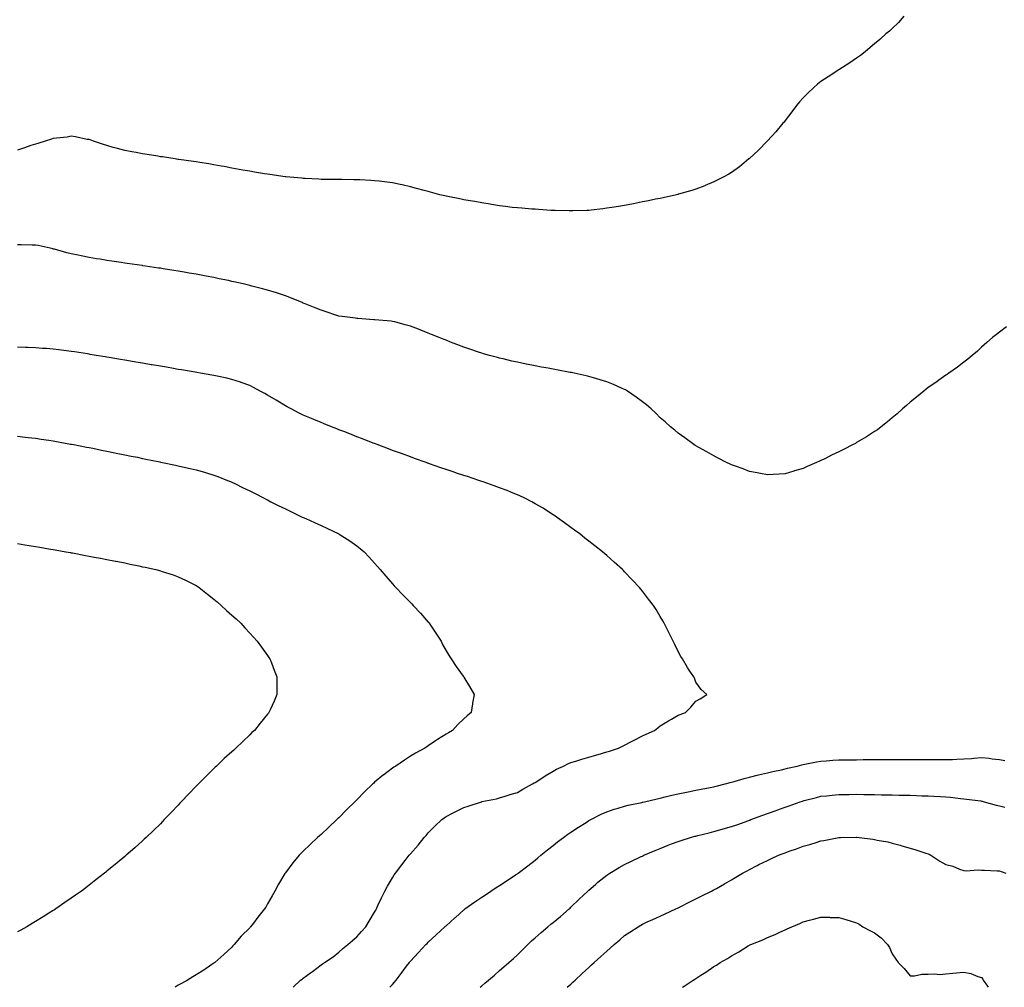
# Model space of a CAD drawing. Units: inches. Extents: x 973763 to 976403, y 7350698 to 7353338.
# Drawn here: x 975499 to 976051, y 7350698 to 7351240 of the extents above; entities that cross this region are included whole.
import ezdxf

# ---------------------------------------------------------------- set-up
doc = ezdxf.new("R2010")
doc.units = ezdxf.units.IN
doc.header["$MEASUREMENT"] = 0
doc.layers.add('Contour_97377350', color=7, linetype='Continuous', true_color=0xdb32e5)

msp = doc.modelspace()

# ---------------------------------------------------------------- linework, layer by layer
at = {"layer": 'Contour_97377350'}
for points in [[(975994.58, 7351241.92, 3291), (975991.54, 7351238.43, 3291), (975988.05, 7351235.03, 3291), (975986.44, 7351233.53, 3291), (975984.49, 7351231.92, 3291), (975981.08, 7351228.89, 3291), (975978.05, 7351226.41, 3291), (975975.66, 7351224.31, 3291), (975972.77, 7351221.92, 3291), (975970.16, 7351219.81, 3291), (975968.05, 7351218.38, 3291), (975964.28, 7351215.68, 3291), (975958.05, 7351211.92, 3291), (975952.07, 7351207.89, 3291), (975948.05, 7351205.36, 3291), (975946.18, 7351203.78, 3291), (975944.01, 7351201.92, 3291), (975940.98, 7351198.99, 3291), (975938.05, 7351196.15, 3291), (975936.08, 7351193.89, 3291), (975934.36, 7351191.92, 3291), (975931.73, 7351188.24, 3291), (975928.05, 7351183.44, 3291), (975927.38, 7351182.6, 3291), (975926.78, 7351181.92, 3291), (975922.78, 7351177.2, 3291), (975918.05, 7351172.03, 3291), (975917.99, 7351171.98, 3291), (975917.93, 7351171.92, 3291), (975913.05, 7351166.92, 3291), (975908.05, 7351162.21, 3291), (975907.89, 7351162.08, 3291), (975907.7, 7351161.92, 3291), (975902.37, 7351157.61, 3291), (975898.05, 7351154.38, 3291), (975896.53, 7351153.44, 3291), (975893.76, 7351151.92, 3291), (975889.98, 7351149.98, 3291), (975888.05, 7351149.1, 3291), (975883.13, 7351147, 3291), (975883.02, 7351146.95, 3291), (975878.05, 7351145, 3291), (975875.71, 7351144.27, 3291), (975868.35, 7351142.22, 3291), (975868.05, 7351142.13, 3291), (975867.88, 7351142.09, 3291), (975867.19, 7351141.92, 3291), (975859.75, 7351140.22, 3291), (975858.05, 7351139.86, 3291), (975855.48, 7351139.35, 3291), (975851.47, 7351138.5, 3291), (975848.05, 7351137.85, 3291), (975843.08, 7351136.89, 3291), (975843, 7351136.87, 3291), (975838.05, 7351135.9, 3291), (975834.61, 7351135.36, 3291), (975830.89, 7351134.76, 3291), (975828.05, 7351134.3, 3291), (975825.92, 7351134.05, 3291), (975819.42, 7351133.29, 3291), (975818.05, 7351133.12, 3291), (975816.9, 7351133.07, 3291), (975809.09, 7351132.96, 3291), (975808.05, 7351132.92, 3291), (975807.07, 7351132.9, 3291), (975799.16, 7351133.04, 3291), (975798.05, 7351133.02, 3291), (975796.91, 7351133.07, 3291), (975789.79, 7351133.66, 3291), (975788.05, 7351133.73, 3291), (975786.11, 7351133.86, 3291), (975780.46, 7351134.34, 3291), (975778.05, 7351134.48, 3291), (975775.15, 7351134.82, 3291), (975771.44, 7351135.3, 3291), (975768.05, 7351135.68, 3291), (975763.56, 7351136.41, 3291), (975762.7, 7351136.57, 3291), (975758.05, 7351137.29, 3291), (975754.18, 7351138.05, 3291), (975751.53, 7351138.44, 3291), (975748.05, 7351139.06, 3291), (975745.75, 7351139.61, 3291), (975739.09, 7351140.88, 3291), (975738.05, 7351141.1, 3291), (975737.41, 7351141.27, 3291), (975734.65, 7351141.92, 3291), (975729.42, 7351143.29, 3291), (975728.05, 7351143.62, 3291), (975725.71, 7351144.26, 3291), (975721.59, 7351145.45, 3291), (975718.05, 7351146.4, 3291), (975713.49, 7351147.36, 3291), (975712.39, 7351147.59, 3291), (975708.05, 7351148.51, 3291), (975705.02, 7351148.89, 3291), (975700.51, 7351149.46, 3291), (975698.05, 7351149.77, 3291), (975696, 7351149.86, 3291), (975689.78, 7351150.19, 3291), (975688.05, 7351150.28, 3291), (975686.42, 7351150.29, 3291), (975679.59, 7351150.38, 3291), (975678.05, 7351150.39, 3291), (975676.54, 7351150.41, 3291), (975669.5, 7351150.47, 3291), (975668.05, 7351150.49, 3291), (975666.71, 7351150.58, 3291), (975659.05, 7351150.92, 3291), (975658.05, 7351150.98, 3291), (975657.21, 7351151.08, 3291), (975648.29, 7351151.92, 3291), (975648.02, 7351151.95, 3291), (975639.31, 7351153.17, 3291), (975638.05, 7351153.33, 3291), (975636.35, 7351153.61, 3291), (975630.75, 7351154.61, 3291), (975628.05, 7351155.04, 3291), (975624.23, 7351155.74, 3291), (975622.25, 7351156.12, 3291), (975618.05, 7351156.86, 3291), (975613.76, 7351157.63, 3291), (975612.05, 7351157.92, 3291), (975608.05, 7351158.64, 3291), (975605.25, 7351159.11, 3291), (975600.06, 7351159.91, 3291), (975598.05, 7351160.24, 3291), (975596.6, 7351160.48, 3291), (975588.33, 7351161.63, 3291), (975588.05, 7351161.68, 3291), (975587.84, 7351161.71, 3291), (975586.26, 7351161.92, 3291), (975579.16, 7351163.03, 3291), (975578.05, 7351163.18, 3291), (975576.54, 7351163.43, 3291), (975570.56, 7351164.43, 3291), (975568.05, 7351164.84, 3291), (975564.5, 7351165.47, 3291), (975562.05, 7351165.93, 3291), (975558.05, 7351166.61, 3291), (975553.92, 7351167.79, 3291), (975551.54, 7351168.44, 3291), (975548.05, 7351169.39, 3291), (975546.19, 7351170.06, 3291), (975540.53, 7351171.92, 3291), (975538.71, 7351172.58, 3291), (975538.05, 7351172.76, 3291), (975537.09, 7351172.88, 3291), (975530.51, 7351174.38, 3291), (975528.05, 7351174.61, 3291), (975525.82, 7351174.15, 3291), (975519.78, 7351173.65, 3291), (975518.05, 7351173.36, 3291), (975517, 7351172.98, 3291), (975513.56, 7351171.92, 3291), (975509.41, 7351170.57, 3291), (975508.05, 7351170.24, 3291), (975505.55, 7351169.42, 3291), (975501.82, 7351168.16, 3291), (975498.05, 7351166.94, 3291)], [(975938.05, 7350988.55, 3292), (975933.3, 7350987.17, 3292), (975932.9, 7350987.07, 3292), (975928.05, 7350985.58, 3292), (975924.6, 7350985.36, 3292), (975921.3, 7350985.17, 3292), (975918.05, 7350984.96, 3292), (975914.26, 7350985.71, 3292), (975912.29, 7350986.16, 3292), (975908.05, 7350986.96, 3292), (975904.5, 7350988.37, 3292), (975900.15, 7350989.82, 3292), (975898.05, 7350990.58, 3292), (975897.16, 7350991.03, 3292), (975895.24, 7350991.92, 3292), (975890.53, 7350994.4, 3292), (975888.05, 7350995.63, 3292), (975884.08, 7350997.95, 3292), (975879.59, 7351000.38, 3292), (975878.05, 7351001.23, 3292), (975877.63, 7351001.5, 3292), (975876.95, 7351001.92, 3292), (975871.79, 7351005.66, 3292), (975868.05, 7351008.33, 3292), (975866.13, 7351009.99, 3292), (975863.85, 7351011.92, 3292), (975860.79, 7351014.67, 3292), (975858.05, 7351017.03, 3292), (975855.61, 7351019.48, 3292), (975852.98, 7351021.92, 3292), (975850.31, 7351024.17, 3292), (975848.05, 7351025.87, 3292), (975844.62, 7351028.49, 3292), (975839.7, 7351031.92, 3292), (975838.67, 7351032.54, 3292), (975838.05, 7351032.85, 3292), (975836.41, 7351033.56, 3292), (975831.79, 7351035.66, 3292), (975828.05, 7351037.14, 3292), (975824.42, 7351038.28, 3292), (975820.62, 7351039.35, 3292), (975818.05, 7351040.12, 3292), (975816.58, 7351040.45, 3292), (975809.9, 7351041.92, 3292), (975808.37, 7351042.24, 3292), (975808.05, 7351042.31, 3292), (975807.56, 7351042.41, 3292), (975799.92, 7351043.79, 3292), (975798.05, 7351044.17, 3292), (975795.27, 7351044.71, 3292), (975791.48, 7351045.35, 3292), (975788.05, 7351046.04, 3292), (975783.12, 7351046.99, 3292), (975782.94, 7351047.03, 3292), (975778.05, 7351048.03, 3292), (975774.85, 7351048.71, 3292), (975770.06, 7351049.91, 3292), (975768.05, 7351050.36, 3292), (975766.81, 7351050.68, 3292), (975762.36, 7351051.92, 3292), (975758.98, 7351052.84, 3292), (975758.05, 7351053.13, 3292), (975756.23, 7351053.73, 3292), (975751.44, 7351055.31, 3292), (975748.05, 7351056.49, 3292), (975744.12, 7351058, 3292), (975740.61, 7351059.36, 3292), (975738.05, 7351060.35, 3292), (975736.96, 7351060.82, 3292), (975734.29, 7351061.92, 3292), (975729.82, 7351063.69, 3292), (975728.05, 7351064.37, 3292), (975723.97, 7351066, 3292), (975722.67, 7351066.54, 3292), (975718.05, 7351068.27, 3292), (975715.24, 7351069.11, 3292), (975709.36, 7351070.62, 3292), (975708.05, 7351070.98, 3292), (975707.23, 7351071.1, 3292), (975698.09, 7351071.88, 3292), (975698.02, 7351071.89, 3292), (975697.61, 7351071.92, 3292), (975688.73, 7351072.61, 3292), (975688.05, 7351072.64, 3292), (975687.25, 7351072.72, 3292), (975679.77, 7351073.64, 3292), (975678.05, 7351073.82, 3292), (975675.16, 7351074.82, 3292), (975672.06, 7351075.93, 3292), (975668.05, 7351077.26, 3292), (975664.72, 7351078.59, 3292), (975659.17, 7351080.79, 3292), (975658.05, 7351081.24, 3292), (975657.59, 7351081.46, 3292), (975656.53, 7351081.92, 3292), (975650.53, 7351084.41, 3292), (975648.05, 7351085.33, 3292), (975643.09, 7351086.88, 3292), (975643.03, 7351086.9, 3292), (975638.05, 7351088.42, 3292), (975635.3, 7351089.16, 3292), (975629.23, 7351090.74, 3292), (975628.05, 7351091.05, 3292), (975627.34, 7351091.21, 3292), (975624.34, 7351091.92, 3292), (975619.24, 7351093.11, 3292), (975618.05, 7351093.39, 3292), (975616.17, 7351093.79, 3292), (975611, 7351094.87, 3292), (975608.05, 7351095.52, 3292), (975603.61, 7351096.36, 3292), (975602.66, 7351096.53, 3292), (975598.05, 7351097.42, 3292), (975594.18, 7351098.05, 3292), (975591.42, 7351098.55, 3292), (975588.05, 7351099.12, 3292), (975585.63, 7351099.5, 3292), (975579.51, 7351100.46, 3292), (975578.05, 7351100.68, 3292), (975576.98, 7351100.84, 3292), (975569.75, 7351101.92, 3292), (975568.26, 7351102.14, 3292), (975568.05, 7351102.17, 3292), (975567.76, 7351102.22, 3292), (975559.51, 7351103.39, 3292), (975558.05, 7351103.61, 3292), (975556.07, 7351103.9, 3292), (975550.81, 7351104.68, 3292), (975548.05, 7351105.09, 3292), (975544.24, 7351105.73, 3292), (975542.19, 7351106.06, 3292), (975538.05, 7351106.73, 3292), (975533.73, 7351107.61, 3292), (975532, 7351107.97, 3292), (975528.05, 7351108.78, 3292), (975525.57, 7351109.44, 3292), (975518.63, 7351111.34, 3292), (975518.05, 7351111.5, 3292), (975517.71, 7351111.58, 3292), (975516.22, 7351111.92, 3292), (975509.54, 7351113.41, 3292), (975508.05, 7351113.69, 3292), (975506.28, 7351113.69, 3292), (975500.05, 7351113.92, 3292), (975498.05, 7351113.92, 3292)], [(976052.09, 7351067.87, 3292), (976048.05, 7351064.83, 3292), (976046.36, 7351063.61, 3292), (976044.2, 7351061.92, 3292), (976040.91, 7351059.06, 3292), (976038.05, 7351056.53, 3292), (976035.69, 7351054.29, 3292), (976032.79, 7351051.92, 3292), (976030.26, 7351049.71, 3292), (976028.05, 7351048.07, 3292), (976024.65, 7351045.32, 3292), (976019.62, 7351041.92, 3292), (976018.69, 7351041.27, 3292), (976018.05, 7351040.9, 3292), (976014.09, 7351037.96, 3292), (976012.9, 7351037.06, 3292), (976008.05, 7351033.86, 3292), (976007.01, 7351032.96, 3292), (976005.72, 7351031.92, 3292), (976001.51, 7351028.46, 3292), (975998.05, 7351025.81, 3292), (975996.04, 7351023.93, 3292), (975993.75, 7351021.92, 3292), (975990.76, 7351019.22, 3292), (975988.05, 7351016.99, 3292), (975985.35, 7351014.62, 3292), (975981.89, 7351011.92, 3292), (975979.66, 7351010.31, 3292), (975978.05, 7351009.27, 3292), (975973.58, 7351006.39, 3292), (975970.94, 7351004.82, 3292), (975968.05, 7351003.05, 3292), (975967.34, 7351002.63, 3292), (975966.09, 7351001.92, 3292), (975960.76, 7350999.21, 3292), (975958.05, 7350997.93, 3292), (975954.03, 7350995.95, 3292), (975950.17, 7350994.04, 3292), (975948.05, 7350992.98, 3292), (975947.3, 7350992.67, 3292), (975945.64, 7350991.92, 3292), (975940.34, 7350989.62, 3292), (975938.05, 7350988.55, 3292)], [(975652.4, 7350698, 3293), (975656.61, 7350701.92, 3293), (975657.38, 7350702.59, 3293), (975658.05, 7350703.15, 3293), (975662.16, 7350706.04, 3293), (975663.22, 7350706.76, 3293), (975668.05, 7350710.53, 3293), (975668.84, 7350711.13, 3293), (975670.02, 7350711.92, 3293), (975674.83, 7350715.15, 3293), (975678.05, 7350717.65, 3293), (975680.27, 7350719.7, 3293), (975683.05, 7350721.92, 3293), (975685.72, 7350724.25, 3293), (975688.05, 7350726.33, 3293), (975690.71, 7350729.26, 3293), (975693.05, 7350731.92, 3293), (975694.94, 7350735.03, 3293), (975698.05, 7350740.01, 3293), (975698.69, 7350741.28, 3293), (975699.05, 7350741.92, 3293), (975699.91, 7350743.77, 3293), (975701.81, 7350748.16, 3293), (975703.71, 7350751.92, 3293), (975705.27, 7350754.7, 3293), (975708.05, 7350759.37, 3293), (975709.05, 7350760.93, 3293), (975709.73, 7350761.92, 3293), (975713.3, 7350766.67, 3293), (975715.08, 7350768.95, 3293), (975717.39, 7350771.92, 3293), (975717.68, 7350772.29, 3293), (975718.05, 7350772.73, 3293), (975722.35, 7350777.62, 3293), (975725.86, 7350781.92, 3293), (975726.86, 7350783.11, 3293), (975728.05, 7350784.53, 3293), (975731.77, 7350788.2, 3293), (975735.65, 7350791.92, 3293), (975737.01, 7350792.96, 3293), (975738.05, 7350793.75, 3293), (975741.7, 7350795.57, 3293), (975743.49, 7350796.48, 3293), (975748.05, 7350798.7, 3293), (975750.53, 7350799.44, 3293), (975757.94, 7350801.92, 3293), (975758.05, 7350801.96, 3293), (975758.1, 7350801.97, 3293), (975766.36, 7350803.61, 3293), (975768.05, 7350804.03, 3293), (975771.14, 7350805.01, 3293), (975774, 7350805.97, 3293), (975778.05, 7350807.19, 3293), (975780.98, 7350808.99, 3293), (975786.4, 7350811.92, 3293), (975787.46, 7350812.51, 3293), (975788.05, 7350812.79, 3293), (975790.55, 7350814.42, 3293), (975793.54, 7350816.43, 3293), (975798.05, 7350819.07, 3293), (975799.88, 7350820.09, 3293), (975803.84, 7350821.92, 3293), (975806.69, 7350823.28, 3293), (975808.05, 7350823.83, 3293), (975810.81, 7350824.68, 3293), (975814.17, 7350825.8, 3293), (975818.05, 7350826.92, 3293), (975821.94, 7350828.04, 3293), (975825.08, 7350828.95, 3293), (975828.05, 7350829.81, 3293), (975829.64, 7350830.32, 3293), (975834.62, 7350831.92, 3293), (975836.9, 7350833.07, 3293), (975838.05, 7350833.66, 3293), (975841.59, 7350835.46, 3293), (975843.53, 7350836.45, 3293), (975848.05, 7350838.77, 3293), (975850.2, 7350839.77, 3293), (975854.86, 7350841.92, 3293), (975856.62, 7350843.34, 3293), (975858.05, 7350844.48, 3293), (975862.75, 7350847.22, 3293), (975864.32, 7350848.18, 3293), (975868.05, 7350850.46, 3293), (975869.13, 7350850.83, 3293), (975872.23, 7350851.92, 3293), (975875.12, 7350854.85, 3293), (975878.05, 7350858.18, 3293), (975880.38, 7350859.59, 3293), (975884.09, 7350861.92, 3293), (975881, 7350864.87, 3293), (975878.05, 7350868.92, 3293), (975877.19, 7350871.06, 3293), (975876.95, 7350871.92, 3293), (975874.3, 7350875.67, 3293), (975873.25, 7350877.12, 3293), (975870.43, 7350881.92, 3293), (975869.5, 7350883.36, 3293), (975868.05, 7350886.01, 3293), (975866.17, 7350890.05, 3293), (975865.36, 7350891.92, 3293), (975862.86, 7350896.74, 3293), (975862.51, 7350897.46, 3293), (975860.3, 7350901.92, 3293), (975859.46, 7350903.32, 3293), (975858.05, 7350905.63, 3293), (975855.72, 7350909.59, 3293), (975854.29, 7350911.92, 3293), (975851.55, 7350915.42, 3293), (975848.05, 7350919.8, 3293), (975847.12, 7350920.99, 3293), (975846.39, 7350921.92, 3293), (975842.34, 7350926.2, 3293), (975838.05, 7350930.73, 3293), (975837.47, 7350931.35, 3293), (975836.94, 7350931.92, 3293), (975832.22, 7350936.09, 3293), (975828.05, 7350939.82, 3293), (975826.95, 7350940.82, 3293), (975825.72, 7350941.92, 3293), (975821.39, 7350945.26, 3293), (975818.05, 7350947.83, 3293), (975815.76, 7350949.63, 3293), (975812.91, 7350951.92, 3293), (975810.09, 7350953.97, 3293), (975808.05, 7350955.45, 3293), (975804.32, 7350958.19, 3293), (975799.17, 7350961.92, 3293), (975798.51, 7350962.38, 3293), (975798.05, 7350962.67, 3293), (975796.03, 7350963.94, 3293), (975792.39, 7350966.26, 3293), (975788.05, 7350968.83, 3293), (975786.07, 7350969.93, 3293), (975782.22, 7350971.92, 3293), (975779.41, 7350973.27, 3293), (975778.05, 7350973.86, 3293), (975774.81, 7350975.16, 3293), (975772.33, 7350976.2, 3293), (975768.05, 7350977.82, 3293), (975765.07, 7350978.94, 3293), (975758.94, 7350981.03, 3293), (975758.05, 7350981.35, 3293), (975757.63, 7350981.51, 3293), (975756.47, 7350981.92, 3293), (975750.14, 7350984.01, 3293), (975748.05, 7350984.66, 3293), (975743.93, 7350986.04, 3293), (975742.61, 7350986.48, 3293), (975738.05, 7350987.98, 3293), (975735.14, 7350989.01, 3293), (975728.71, 7350991.25, 3293), (975728.05, 7350991.49, 3293), (975727.74, 7350991.6, 3293), (975726.85, 7350991.92, 3293), (975720.39, 7350994.26, 3293), (975718.05, 7350995.1, 3293), (975713.06, 7350996.93, 3293), (975713.03, 7350996.94, 3293), (975708.05, 7350998.74, 3293), (975705.74, 7350999.61, 3293), (975699.51, 7351001.92, 3293), (975698.45, 7351002.32, 3293), (975698.05, 7351002.48, 3293), (975697.14, 7351002.83, 3293), (975691.25, 7351005.12, 3293), (975688.05, 7351006.36, 3293), (975684.08, 7351007.95, 3293), (975680.72, 7351009.26, 3293), (975678.05, 7351010.3, 3293), (975676.9, 7351010.77, 3293), (975673.96, 7351011.92, 3293), (975669.77, 7351013.64, 3293), (975668.05, 7351014.32, 3293), (975663.9, 7351016.07, 3293), (975662.71, 7351016.58, 3293), (975658.05, 7351018.53, 3293), (975655.77, 7351019.64, 3293), (975651.22, 7351021.92, 3293), (975649.14, 7351023.02, 3293), (975648.05, 7351023.59, 3293), (975643.75, 7351026.22, 3293), (975642.88, 7351026.75, 3293), (975638.05, 7351029.69, 3293), (975636.63, 7351030.5, 3293), (975634.01, 7351031.92, 3293), (975630.14, 7351034.01, 3293), (975628.05, 7351035.04, 3293), (975623.23, 7351036.74, 3293), (975622.97, 7351036.84, 3293), (975618.05, 7351038.49, 3293), (975615.25, 7351039.11, 3293), (975609.76, 7351040.21, 3293), (975608.05, 7351040.58, 3293), (975606.92, 7351040.78, 3293), (975600.53, 7351041.92, 3293), (975598.42, 7351042.29, 3293), (975597.52, 7351042.45, 3293), (975589.92, 7351043.78, 3293), (975588.05, 7351044.1, 3293), (975585.42, 7351044.54, 3293), (975581.37, 7351045.24, 3293), (975578.05, 7351045.8, 3293), (975573.38, 7351046.59, 3293), (975572.82, 7351046.68, 3293), (975568.05, 7351047.49, 3293), (975564.26, 7351048.13, 3293), (975561.34, 7351048.63, 3293), (975558.05, 7351049.19, 3293), (975555.73, 7351049.59, 3293), (975549.28, 7351050.69, 3293), (975548.05, 7351050.9, 3293), (975547.17, 7351051.05, 3293), (975542.01, 7351051.92, 3293), (975538.63, 7351052.49, 3293), (975538.05, 7351052.59, 3293), (975537.26, 7351052.71, 3293), (975530, 7351053.87, 3293), (975528.05, 7351054.18, 3293), (975525.48, 7351054.49, 3293), (975521.17, 7351055.03, 3293), (975518.05, 7351055.41, 3293), (975514.28, 7351055.69, 3293), (975512, 7351055.86, 3293), (975508.05, 7351056.15, 3293), (975503.69, 7351056.28, 3293), (975502.42, 7351056.3, 3293), (975498.05, 7351056.44, 3293)], [(975498.05, 7351006.68, 3294), (975502.33, 7351006.19, 3294), (975504, 7351005.98, 3294), (975508.05, 7351005.51, 3294), (975511.17, 7351005.05, 3294), (975515.61, 7351004.36, 3294), (975518.05, 7351004.01, 3294), (975519.82, 7351003.69, 3294), (975527.72, 7351002.25, 3294), (975528.05, 7351002.19, 3294), (975528.28, 7351002.15, 3294), (975529.5, 7351001.92, 3294), (975536.66, 7351000.54, 3294), (975538.05, 7351000.27, 3294), (975540.1, 7350999.87, 3294), (975545.03, 7350998.9, 3294), (975548.05, 7350998.3, 3294), (975552.6, 7350997.37, 3294), (975553.35, 7350997.22, 3294), (975558.05, 7350996.28, 3294), (975561.67, 7350995.54, 3294), (975565.14, 7350994.83, 3294), (975568.05, 7350994.23, 3294), (975569.97, 7350993.84, 3294), (975577.75, 7350992.23, 3294), (975578.05, 7350992.16, 3294), (975578.26, 7350992.12, 3294), (975579.22, 7350991.92, 3294), (975586.55, 7350990.41, 3294), (975588.05, 7350990.1, 3294), (975590.39, 7350989.58, 3294), (975594.75, 7350988.62, 3294), (975598.05, 7350987.87, 3294), (975602.66, 7350986.53, 3294), (975603.78, 7350986.19, 3294), (975608.05, 7350984.92, 3294), (975610.21, 7350984.07, 3294), (975615.54, 7350981.92, 3294), (975617.33, 7350981.2, 3294), (975618.05, 7350980.9, 3294), (975620.04, 7350979.93, 3294), (975624.09, 7350977.96, 3294), (975628.05, 7350976.04, 3294), (975630.79, 7350974.66, 3294), (975636.2, 7350971.92, 3294), (975637.42, 7350971.29, 3294), (975638.05, 7350970.97, 3294), (975639.98, 7350969.99, 3294), (975644.06, 7350967.92, 3294), (975648.05, 7350965.9, 3294), (975650.74, 7350964.61, 3294), (975656.41, 7350961.92, 3294), (975657.51, 7350961.39, 3294), (975658.05, 7350961.13, 3294), (975659.51, 7350960.47, 3294), (975664.4, 7350958.27, 3294), (975668.05, 7350956.58, 3294), (975671.27, 7350955.14, 3294), (975678.02, 7350951.92, 3294), (975678.1, 7350951.87, 3294), (975684.21, 7350948.08, 3294), (975688.05, 7350945.29, 3294), (975689.96, 7350943.83, 3294), (975692.11, 7350941.92, 3294), (975695.05, 7350938.92, 3294), (975698.05, 7350935.57, 3294), (975699.74, 7350933.61, 3294), (975701.1, 7350931.92, 3294), (975704.34, 7350928.21, 3294), (975708.05, 7350924, 3294), (975709.04, 7350922.91, 3294), (975709.88, 7350921.92, 3294), (975713.93, 7350917.8, 3294), (975718.05, 7350913.58, 3294), (975718.9, 7350912.77, 3294), (975719.72, 7350911.92, 3294), (975723.69, 7350907.56, 3294), (975728.05, 7350902.55, 3294), (975728.35, 7350902.23, 3294), (975728.61, 7350901.92, 3294), (975729.74, 7350900.23, 3294), (975732.42, 7350896.28, 3294), (975735.25, 7350891.92, 3294), (975736.16, 7350890.03, 3294), (975738.05, 7350886.44, 3294), (975739.83, 7350883.7, 3294), (975741, 7350881.92, 3294), (975743.79, 7350877.66, 3294), (975747.64, 7350872.33, 3294), (975747.93, 7350871.92, 3294), (975747.97, 7350871.84, 3294), (975748.05, 7350871.7, 3294), (975751.73, 7350865.6, 3294), (975753.75, 7350861.92, 3294), (975752.88, 7350857.08, 3294), (975752.85, 7350856.72, 3294), (975752.09, 7350851.92, 3294), (975749.88, 7350850.09, 3294), (975748.05, 7350848.4, 3294), (975744.75, 7350845.22, 3294), (975741.72, 7350841.92, 3294), (975739.39, 7350840.58, 3294), (975738.05, 7350839.75, 3294), (975733.24, 7350836.74, 3294), (975732.13, 7350836, 3294), (975728.05, 7350833.3, 3294), (975727.22, 7350832.75, 3294), (975726.09, 7350831.92, 3294), (975720.9, 7350829.07, 3294), (975718.05, 7350827.39, 3294), (975714.69, 7350825.28, 3294), (975709.84, 7350821.92, 3294), (975708.75, 7350821.22, 3294), (975708.05, 7350820.72, 3294), (975703.15, 7350817.02, 3294), (975703.04, 7350816.93, 3294), (975698.05, 7350812.82, 3294), (975697.55, 7350812.42, 3294), (975697.01, 7350811.92, 3294), (975692.44, 7350807.53, 3294), (975688.05, 7350803.06, 3294), (975687.46, 7350802.51, 3294), (975686.87, 7350801.92, 3294), (975682.46, 7350797.51, 3294), (975678.05, 7350792.95, 3294), (975677.5, 7350792.47, 3294), (975676.9, 7350791.92, 3294), (975672.36, 7350787.62, 3294), (975668.05, 7350783.56, 3294), (975667.15, 7350782.82, 3294), (975666.11, 7350781.92, 3294), (975661.94, 7350778.03, 3294), (975658.05, 7350774.21, 3294), (975656.87, 7350773.1, 3294), (975655.69, 7350771.92, 3294), (975652.26, 7350767.71, 3294), (975648.05, 7350762.05, 3294), (975647.99, 7350761.98, 3294), (975647.95, 7350761.92, 3294), (975647.83, 7350761.7, 3294), (975644.29, 7350755.68, 3294), (975642.18, 7350751.92, 3294), (975640.67, 7350749.31, 3294), (975638.05, 7350744.67, 3294), (975637.01, 7350742.96, 3294), (975636.38, 7350741.92, 3294), (975632.63, 7350737.34, 3294), (975630.11, 7350733.98, 3294), (975628.55, 7350731.92, 3294), (975628.29, 7350731.67, 3294), (975628.05, 7350731.39, 3294), (975623.37, 7350726.6, 3294), (975619.29, 7350721.92, 3294), (975618.67, 7350721.29, 3294), (975618.05, 7350720.51, 3294), (975613.55, 7350716.42, 3294), (975608.49, 7350711.92, 3294), (975608.25, 7350711.73, 3294), (975608.05, 7350711.55, 3294), (975606.94, 7350710.81, 3294), (975602.33, 7350707.64, 3294), (975598.05, 7350705.05, 3294), (975596.17, 7350703.8, 3294), (975593.18, 7350701.92, 3294), (975589.89, 7350700.09, 3294), (975588.05, 7350699.13, 3294), (975586.31, 7350698, 3294)], [(975498.05, 7350946.57, 3295), (975502.03, 7350945.9, 3295), (975504.48, 7350945.49, 3295), (975508.05, 7350944.9, 3295), (975510.59, 7350944.46, 3295), (975516.56, 7350943.41, 3295), (975518.05, 7350943.15, 3295), (975519.09, 7350942.97, 3295), (975525.02, 7350941.92, 3295), (975527.59, 7350941.46, 3295), (975528.05, 7350941.38, 3295), (975528.71, 7350941.25, 3295), (975536.05, 7350939.92, 3295), (975538.05, 7350939.55, 3295), (975540.97, 7350939, 3295), (975544.48, 7350938.35, 3295), (975548.05, 7350937.65, 3295), (975552.85, 7350936.72, 3295), (975553.34, 7350936.62, 3295), (975558.05, 7350935.68, 3295), (975561.17, 7350935.04, 3295), (975565.95, 7350934.02, 3295), (975568.05, 7350933.58, 3295), (975569.42, 7350933.28, 3295), (975575.39, 7350931.92, 3295), (975577.52, 7350931.39, 3295), (975578.05, 7350931.25, 3295), (975579.06, 7350930.91, 3295), (975585.11, 7350928.98, 3295), (975588.05, 7350927.96, 3295), (975592.15, 7350926.02, 3295), (975595.84, 7350924.13, 3295), (975598.05, 7350923.03, 3295), (975598.71, 7350922.59, 3295), (975599.67, 7350921.92, 3295), (975604.4, 7350918.27, 3295), (975608.05, 7350915.42, 3295), (975609.92, 7350913.8, 3295), (975612.1, 7350911.92, 3295), (975615.15, 7350909.02, 3295), (975618.05, 7350906.44, 3295), (975620.41, 7350904.28, 3295), (975623.01, 7350901.92, 3295), (975625.37, 7350899.24, 3295), (975628.05, 7350896.43, 3295), (975630.22, 7350894.09, 3295), (975632.24, 7350891.92, 3295), (975634.63, 7350888.5, 3295), (975638.05, 7350883.77, 3295), (975638.8, 7350882.67, 3295), (975639.36, 7350881.92, 3295), (975640.21, 7350879.76, 3295), (975641.78, 7350875.66, 3295), (975643.3, 7350871.92, 3295), (975643.28, 7350867.15, 3295), (975643.29, 7350866.68, 3295), (975643.3, 7350861.92, 3295), (975641.69, 7350858.28, 3295), (975639.51, 7350853.39, 3295), (975638.87, 7350851.92, 3295), (975638.51, 7350851.46, 3295), (975638.05, 7350850.9, 3295), (975633.98, 7350845.99, 3295), (975630.66, 7350841.92, 3295), (975629.32, 7350840.65, 3295), (975628.05, 7350839.44, 3295), (975624.22, 7350835.75, 3295), (975620.36, 7350831.92, 3295), (975619.12, 7350830.85, 3295), (975618.05, 7350829.89, 3295), (975613.83, 7350826.14, 3295), (975609.47, 7350821.92, 3295), (975608.72, 7350821.24, 3295), (975608.05, 7350820.59, 3295), (975603.64, 7350816.34, 3295), (975599.29, 7350811.92, 3295), (975598.67, 7350811.3, 3295), (975598.05, 7350810.62, 3295), (975593.77, 7350806.2, 3295), (975589.74, 7350801.92, 3295), (975588.93, 7350801.04, 3295), (975588.05, 7350800.05, 3295), (975584.06, 7350795.91, 3295), (975580.23, 7350791.92, 3295), (975579.16, 7350790.8, 3295), (975578.05, 7350789.62, 3295), (975574.13, 7350785.84, 3295), (975570.01, 7350781.92, 3295), (975569.01, 7350780.96, 3295), (975568.05, 7350780.04, 3295), (975563.77, 7350776.2, 3295), (975558.84, 7350771.92, 3295), (975558.42, 7350771.55, 3295), (975558.05, 7350771.23, 3295), (975553.79, 7350767.66, 3295), (975552.98, 7350766.98, 3295), (975548.05, 7350762.97, 3295), (975547.47, 7350762.49, 3295), (975546.76, 7350761.92, 3295), (975541.88, 7350758.1, 3295), (975538.05, 7350755.22, 3295), (975536.19, 7350753.77, 3295), (975533.76, 7350751.92, 3295), (975530.44, 7350749.53, 3295), (975528.05, 7350747.88, 3295), (975524.56, 7350745.41, 3295), (975519.53, 7350741.92, 3295), (975518.63, 7350741.35, 3295), (975518.05, 7350740.99, 3295), (975515.61, 7350739.48, 3295), (975512.45, 7350737.52, 3295), (975508.05, 7350734.82, 3295), (975506.24, 7350733.73, 3295), (975503.26, 7350731.92, 3295), (975499.92, 7350730.04, 3295), (975498.05, 7350728.99, 3295)], [(975706.63, 7350698, 3292), (975708.05, 7350699.53, 3292), (975709.16, 7350700.81, 3292), (975710.02, 7350701.92, 3292), (975713.52, 7350706.45, 3292), (975715.98, 7350709.84, 3292), (975717.49, 7350711.92, 3292), (975717.73, 7350712.24, 3292), (975718.05, 7350712.7, 3292), (975722.57, 7350717.4, 3292), (975726.82, 7350721.92, 3292), (975727.42, 7350722.55, 3292), (975728.05, 7350723.24, 3292), (975732.58, 7350727.39, 3292), (975737.45, 7350731.92, 3292), (975737.77, 7350732.2, 3292), (975738.05, 7350732.46, 3292), (975743.04, 7350736.93, 3292), (975743.27, 7350737.14, 3292), (975748.05, 7350741.37, 3292), (975748.34, 7350741.63, 3292), (975748.67, 7350741.92, 3292), (975754.14, 7350745.83, 3292), (975758.05, 7350748.47, 3292), (975760.11, 7350749.86, 3292), (975763.17, 7350751.92, 3292), (975766.1, 7350753.87, 3292), (975768.05, 7350755.06, 3292), (975772.23, 7350757.75, 3292), (975777.04, 7350760.91, 3292), (975778.05, 7350761.57, 3292), (975778.26, 7350761.71, 3292), (975778.53, 7350761.92, 3292), (975783.92, 7350766.05, 3292), (975788.05, 7350769.28, 3292), (975789.48, 7350770.5, 3292), (975791.1, 7350771.92, 3292), (975794.92, 7350775.05, 3292), (975798.05, 7350777.51, 3292), (975800.52, 7350779.45, 3292), (975803.85, 7350781.92, 3292), (975806.26, 7350783.7, 3292), (975808.05, 7350784.95, 3292), (975812.25, 7350787.72, 3292), (975816.5, 7350790.37, 3292), (975818.05, 7350791.35, 3292), (975818.41, 7350791.56, 3292), (975819.12, 7350791.92, 3292), (975825.03, 7350794.94, 3292), (975828.05, 7350796.28, 3292), (975832.25, 7350797.72, 3292), (975834.46, 7350798.33, 3292), (975838.05, 7350799.45, 3292), (975840.01, 7350799.96, 3292), (975847.72, 7350801.59, 3292), (975848.05, 7350801.67, 3292), (975848.26, 7350801.71, 3292), (975849.27, 7350801.92, 3292), (975856.37, 7350803.6, 3292), (975858.05, 7350803.98, 3292), (975860.72, 7350804.59, 3292), (975864.46, 7350805.52, 3292), (975868.05, 7350806.29, 3292), (975872.67, 7350807.31, 3292), (975873.61, 7350807.48, 3292), (975878.05, 7350808.4, 3292), (975880.95, 7350809.02, 3292), (975886.01, 7350809.87, 3292), (975888.05, 7350810.28, 3292), (975889.33, 7350810.64, 3292), (975894.4, 7350811.92, 3292), (975897.23, 7350812.74, 3292), (975898.05, 7350812.92, 3292), (975899.42, 7350813.29, 3292), (975904.98, 7350814.99, 3292), (975908.05, 7350815.72, 3292), (975913.02, 7350816.95, 3292), (975913.09, 7350816.96, 3292), (975918.05, 7350818.08, 3292), (975921.09, 7350818.88, 3292), (975925.99, 7350819.86, 3292), (975928.05, 7350820.35, 3292), (975929.29, 7350820.67, 3292), (975934.78, 7350821.92, 3292), (975937.33, 7350822.64, 3292), (975938.05, 7350822.78, 3292), (975939.09, 7350822.96, 3292), (975945.62, 7350824.35, 3292), (975948.05, 7350824.72, 3292), (975951.02, 7350824.89, 3292), (975954.78, 7350825.19, 3292), (975958.05, 7350825.37, 3292), (975961.55, 7350825.41, 3292), (975964.51, 7350825.46, 3292), (975968.05, 7350825.49, 3292), (975971.65, 7350825.52, 3292), (975974.44, 7350825.54, 3292), (975978.05, 7350825.56, 3292), (975981.7, 7350825.57, 3292), (975984.39, 7350825.58, 3292), (975988.05, 7350825.6, 3292), (975991.73, 7350825.6, 3292), (975994.39, 7350825.58, 3292), (975998.05, 7350825.59, 3292), (976001.7, 7350825.57, 3292), (976004.44, 7350825.53, 3292), (976008.05, 7350825.51, 3292), (976011.64, 7350825.52, 3292), (976014.47, 7350825.5, 3292), (976018.05, 7350825.51, 3292), (976021.81, 7350825.67, 3292), (976024.2, 7350825.77, 3292), (976028.05, 7350825.93, 3292), (976032.36, 7350826.22, 3292), (976033.66, 7350826.31, 3292), (976038.05, 7350826.62, 3292), (976042.38, 7350826.24, 3292), (976043.98, 7350825.99, 3292), (976048.05, 7350825.6, 3292), (976051.14, 7350825, 3292)], [(975757.13, 7350698, 3291), (975758.05, 7350698.76, 3291), (975759.74, 7350700.24, 3291), (975761.92, 7350701.92, 3291), (975765.13, 7350704.84, 3291), (975768.05, 7350707.36, 3291), (975770.41, 7350709.55, 3291), (975773.28, 7350711.92, 3291), (975775.76, 7350714.21, 3291), (975778.05, 7350716.23, 3291), (975780.93, 7350719.04, 3291), (975783.86, 7350721.92, 3291), (975785.94, 7350724.03, 3291), (975788.05, 7350725.79, 3291), (975791.35, 7350728.62, 3291), (975795.06, 7350731.92, 3291), (975796.67, 7350733.29, 3291), (975798.05, 7350734.27, 3291), (975802.26, 7350737.71, 3291), (975807.09, 7350741.92, 3291), (975807.58, 7350742.39, 3291), (975808.05, 7350742.82, 3291), (975812.69, 7350747.28, 3291), (975817.49, 7350751.92, 3291), (975817.78, 7350752.2, 3291), (975818.05, 7350752.44, 3291), (975821.78, 7350755.65, 3291), (975823.15, 7350756.83, 3291), (975828.05, 7350760.77, 3291), (975828.72, 7350761.25, 3291), (975829.78, 7350761.92, 3291), (975834.96, 7350765.01, 3291), (975838.05, 7350766.72, 3291), (975841.56, 7350768.42, 3291), (975847.3, 7350771.17, 3291), (975848.05, 7350771.53, 3291), (975848.31, 7350771.65, 3291), (975848.9, 7350771.92, 3291), (975855.28, 7350774.69, 3291), (975858.05, 7350775.83, 3291), (975862.41, 7350777.56, 3291), (975864.42, 7350778.28, 3291), (975868.05, 7350779.66, 3291), (975869.72, 7350780.25, 3291), (975874.98, 7350781.92, 3291), (975877.4, 7350782.57, 3291), (975878.05, 7350782.73, 3291), (975879.13, 7350783, 3291), (975885.39, 7350784.58, 3291), (975888.05, 7350785.22, 3291), (975892.66, 7350786.53, 3291), (975893.26, 7350786.71, 3291), (975898.05, 7350788.07, 3291), (975900.9, 7350789.06, 3291), (975907.58, 7350791.45, 3291), (975908.05, 7350791.62, 3291), (975908.27, 7350791.7, 3291), (975908.85, 7350791.92, 3291), (975915.56, 7350794.41, 3291), (975918.05, 7350795.32, 3291), (975922.9, 7350797.07, 3291), (975923.36, 7350797.23, 3291), (975928.05, 7350798.93, 3291), (975930.26, 7350799.71, 3291), (975936.39, 7350801.92, 3291), (975937.66, 7350802.32, 3291), (975938.05, 7350802.43, 3291), (975938.73, 7350802.6, 3291), (975945.62, 7350804.36, 3291), (975948.05, 7350804.96, 3291), (975951.44, 7350805.31, 3291), (975954.33, 7350805.64, 3291), (975958.05, 7350806.02, 3291), (975962.19, 7350806.06, 3291), (975963.9, 7350806.07, 3291), (975968.05, 7350806.11, 3291), (975972.18, 7350806.05, 3291), (975973.95, 7350806.02, 3291), (975978.05, 7350805.97, 3291), (975982.02, 7350805.89, 3291), (975984.12, 7350805.85, 3291), (975988.05, 7350805.77, 3291), (975991.82, 7350805.69, 3291), (975994.34, 7350805.63, 3291), (975998.05, 7350805.55, 3291), (976001.57, 7350805.44, 3291), (976004.65, 7350805.32, 3291), (976008.05, 7350805.21, 3291), (976011.22, 7350805.09, 3291), (976015.13, 7350804.84, 3291), (976018.05, 7350804.72, 3291), (976020.69, 7350804.56, 3291), (976026.25, 7350803.71, 3291), (976028.05, 7350803.58, 3291), (976029.52, 7350803.39, 3291), (976037.61, 7350802.36, 3291), (976038.05, 7350802.31, 3291), (976038.37, 7350802.24, 3291), (976039.58, 7350801.92, 3291), (976046.15, 7350800.02, 3291), (976048.05, 7350799.64, 3291), (976051.05, 7350798.92, 3291)], [(975805.98, 7350698, 3290), (975808.05, 7350699.81, 3290), (975809.14, 7350700.82, 3290), (975810.31, 7350701.92, 3290), (975814.32, 7350705.65, 3290), (975818.05, 7350709.16, 3290), (975819.48, 7350710.5, 3290), (975820.99, 7350711.92, 3290), (975824.7, 7350715.27, 3290), (975828.05, 7350718.3, 3290), (975830, 7350719.96, 3290), (975832.27, 7350721.92, 3290), (975835.37, 7350724.6, 3290), (975838.05, 7350726.95, 3290), (975841.06, 7350728.91, 3290), (975845.73, 7350731.92, 3290), (975847.15, 7350732.82, 3290), (975848.05, 7350733.41, 3290), (975850.76, 7350734.63, 3290), (975853.92, 7350736.05, 3290), (975858.05, 7350737.93, 3290), (975860.76, 7350739.21, 3290), (975866.69, 7350741.92, 3290), (975867.63, 7350742.34, 3290), (975868.05, 7350742.54, 3290), (975869.27, 7350743.14, 3290), (975874.33, 7350745.64, 3290), (975878.05, 7350747.48, 3290), (975880.92, 7350749.05, 3290), (975886.77, 7350751.92, 3290), (975887.64, 7350752.33, 3290), (975888.05, 7350752.54, 3290), (975889.5, 7350753.37, 3290), (975894, 7350755.98, 3290), (975898.05, 7350758.2, 3290), (975900.32, 7350759.66, 3290), (975904.04, 7350761.92, 3290), (975906.66, 7350763.31, 3290), (975908.05, 7350764.01, 3290), (975912.33, 7350766.2, 3290), (975913.27, 7350766.69, 3290), (975918.05, 7350769.03, 3290), (975920.02, 7350769.95, 3290), (975924.24, 7350771.92, 3290), (975926.99, 7350772.99, 3290), (975928.05, 7350773.4, 3290), (975930.34, 7350774.22, 3290), (975934.36, 7350775.61, 3290), (975938.05, 7350776.96, 3290), (975941.93, 7350778.04, 3290), (975945.3, 7350779.16, 3290), (975948.05, 7350780, 3290), (975949.71, 7350780.26, 3290), (975958.03, 7350781.9, 3290), (975958.05, 7350781.91, 3290), (975958.07, 7350781.9, 3290), (975959.01, 7350781.92, 3290), (975967.93, 7350782.04, 3290), (975968.05, 7350782.04, 3290), (975968.17, 7350782.04, 3290), (975969.42, 7350781.92, 3290), (975977.1, 7350780.98, 3290), (975978.05, 7350780.82, 3290), (975979.47, 7350780.5, 3290), (975985.52, 7350779.39, 3290), (975988.05, 7350778.76, 3290), (975992.41, 7350777.56, 3290), (975993.43, 7350777.3, 3290), (975998.05, 7350775.96, 3290), (976001.15, 7350775.02, 3290), (976006.8, 7350773.17, 3290), (976008.05, 7350772.78, 3290), (976008.65, 7350772.51, 3290), (976009.55, 7350771.92, 3290), (976014.7, 7350768.57, 3290), (976018.05, 7350766.82, 3290), (976021.95, 7350765.82, 3290), (976025.74, 7350764.24, 3290), (976028.05, 7350763.47, 3290), (976029.44, 7350763.31, 3290), (976036.13, 7350763.84, 3290), (976038.05, 7350763.68, 3290), (976039.71, 7350763.58, 3290), (976046.75, 7350763.22, 3290), (976048.05, 7350763.15, 3290), (976049.02, 7350762.89, 3290), (976051.72, 7350761.92, 3290)], [(975870.48, 7350698, 3289), (975871.37, 7350698.59, 3289), (975876.44, 7350701.92, 3289), (975877.44, 7350702.52, 3289), (975878.05, 7350702.91, 3289), (975880.85, 7350704.72, 3289), (975883.54, 7350706.43, 3289), (975888.05, 7350709.56, 3289), (975889.48, 7350710.49, 3289), (975891.64, 7350711.92, 3289), (975895.76, 7350714.21, 3289), (975898.05, 7350715.67, 3289), (975902.04, 7350717.93, 3289), (975907.36, 7350721.23, 3289), (975908.05, 7350721.65, 3289), (975908.25, 7350721.73, 3289), (975908.7, 7350721.92, 3289), (975915.43, 7350724.53, 3289), (975918.05, 7350725.91, 3289), (975922.34, 7350727.63, 3289), (975924.97, 7350728.84, 3289), (975928.05, 7350730.19, 3289), (975929.23, 7350730.74, 3289), (975931.67, 7350731.92, 3289), (975936.16, 7350733.81, 3289), (975938.05, 7350734.59, 3289), (975941.68, 7350735.56, 3289), (975943.84, 7350736.13, 3289), (975948.05, 7350737.23, 3289), (975952.79, 7350737.19, 3289), (975953.26, 7350737.14, 3289), (975958.05, 7350737.11, 3289), (975962.08, 7350735.95, 3289), (975964.99, 7350734.98, 3289), (975968.05, 7350734.04, 3289), (975969.41, 7350733.28, 3289), (975971.58, 7350731.92, 3289), (975975.79, 7350729.67, 3289), (975978.05, 7350728.48, 3289), (975981.84, 7350725.7, 3289), (975985.36, 7350721.92, 3289), (975986.39, 7350720.26, 3289), (975988.05, 7350716.82, 3289), (975989.95, 7350713.82, 3289), (975991.42, 7350711.92, 3289), (975994.6, 7350708.47, 3289), (975998.05, 7350704.42, 3289), (976000.49, 7350704.36, 3289), (976004.65, 7350705.32, 3289), (976008.05, 7350705.28, 3289), (976011.59, 7350705.46, 3289), (976014.71, 7350705.26, 3289), (976018.05, 7350705.48, 3289), (976022.01, 7350705.88, 3289), (976023.95, 7350706.02, 3289), (976028.05, 7350706.44, 3289), (976031.95, 7350705.81, 3289), (976035.94, 7350704.02, 3289), (976038.05, 7350703.46, 3289), (976038.68, 7350702.55, 3289), (976038.97, 7350701.92, 3289), (976041.31, 7350698.66, 3289), (976041.75, 7350698, 3289)]]:
    msp.add_polyline3d(points, dxfattribs=at)

doc.saveas('drawing.dxf')
